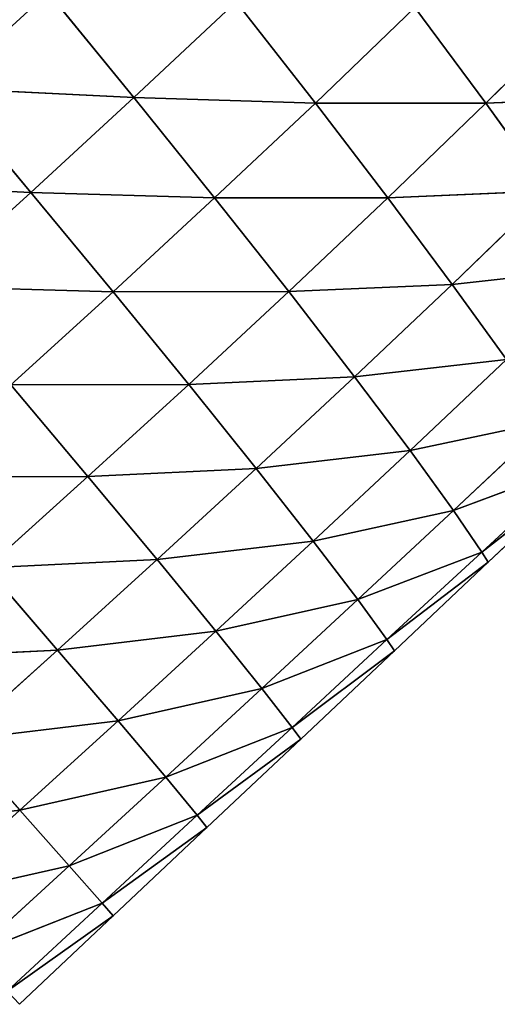
# Model space of a CAD drawing. Extents: x 3446 to 5005, y 1922 to 2416.
# Drawn here: x 4902 to 4944, y 2027 to 2113 of the extents above; entities that cross this region are included whole.
import ezdxf

# ---------------------------------------------------------------- set-up
doc = ezdxf.new("R2010")
doc.units = 0
doc.layers.get('0').update_dxf_attribs({"color": 13, "linetype": 'CONTINUOUS'})

# ---------------------------------------------------------------- blocks, each defined once
blk = doc.blocks.new('SKUPINA_29')
at = {"color": 37}
for p, q in [((382.239, 179.255, 124.318), (389.745, 170.074, 109.586)), ((389.745, 170.074, 109.586), (398.683, 178.43, 106.252)), ((398.683, 178.43, 106.252), (405.606, 169.591, 90.502)), ((405.606, 169.591, 90.502), (414.314, 177.954, 86.779)), ((414.314, 177.954, 86.779), (420.527, 169.582, 70.45)), ((420.527, 169.582, 70.45), (428.975, 177.956, 66.552)), ((373.103, 170.9, 127.083), (380.729, 161.796, 112.169)), ((373.103, 170.9, 127.083), (389.745, 170.074, 109.586)), ((380.729, 161.796, 112.169), (389.745, 170.074, 109.586)), ((389.745, 170.074, 109.586), (396.8, 161.317, 93.502)), ((389.745, 170.074, 109.586), (405.606, 169.591, 90.502)), ((396.8, 161.317, 93.502), (405.606, 169.591, 90.502)), ((405.606, 169.591, 90.502), (411.95, 161.313, 73.643)), ((405.606, 169.591, 90.502), (420.527, 169.582, 70.45)), ((411.95, 161.313, 73.643), (420.527, 169.582, 70.45)), ((420.527, 169.582, 70.45), (434.374, 170.179, 50.259)), ((420.527, 169.582, 70.45), (426.039, 161.92, 53.376)), ((363.9, 162.615, 129.058), (380.729, 161.796, 112.169)), ((371.646, 153.589, 114.042), (380.729, 161.796, 112.169)), ((380.729, 161.796, 112.169), (387.915, 153.122, 95.844)), ((380.729, 161.796, 112.169), (396.8, 161.317, 93.502)), ((411.95, 161.313, 73.643), (426.039, 161.92, 53.376)), ((417.585, 153.763, 55.927), (426.039, 161.92, 53.376)), ((387.915, 153.122, 95.844), (396.8, 161.317, 93.502)), ((396.8, 161.317, 93.502), (403.278, 153.133, 76.225)), ((396.8, 161.317, 93.502), (411.95, 161.313, 73.643)), ((403.278, 153.133, 76.225), (411.95, 161.313, 73.643)), ((411.95, 161.313, 73.643), (417.585, 153.763, 55.927)), ((417.585, 153.763, 55.927), (430.678, 155.217, 36.063)), ((371.646, 153.589, 114.042), (387.915, 153.122, 95.844)), ((378.963, 144.998, 97.57), (387.915, 153.122, 95.844)), ((387.915, 153.122, 95.844), (403.278, 153.133, 76.225)), ((387.915, 153.122, 95.844), (394.53, 145.028, 78.26)), ((394.53, 145.028, 78.26), (403.278, 153.133, 76.225)), ((403.278, 153.133, 76.225), (417.585, 153.763, 55.927)), ((403.278, 153.133, 76.225), (409.045, 145.687, 58.003)), ((409.045, 145.687, 58.003), (417.585, 153.763, 55.927)), ((417.585, 153.763, 55.927), (422.321, 147.198, 37.909)), ((409.045, 145.687, 58.003), (422.321, 147.198, 37.909)), ((413.898, 139.244, 39.435), (422.321, 147.198, 37.909)), ((394.53, 145.028, 78.26), (409.045, 145.687, 58.003)), ((400.439, 137.678, 59.658), (409.045, 145.687, 58.003)), ((409.045, 145.687, 58.003), (413.898, 139.244, 39.435)), ((378.963, 144.998, 97.57), (394.53, 145.028, 78.26)), ((378.963, 144.998, 97.57), (385.719, 136.99, 79.788)), ((385.719, 136.99, 79.788), (394.53, 145.028, 78.26)), ((394.53, 145.028, 78.26), (400.439, 137.678, 59.658)), ((413.898, 139.244, 39.435), (426.024, 141.824, 20.213)), ((417.687, 134.016, 21.242), (426.024, 141.824, 20.213)), ((400.439, 137.678, 59.658), (413.898, 139.244, 39.435)), ((405.425, 131.338, 40.681), (413.898, 139.244, 39.435)), ((413.898, 139.244, 39.435), (417.687, 134.016, 21.242)), ((385.719, 136.99, 79.788), (400.439, 137.678, 59.658)), ((391.778, 129.723, 60.929), (400.439, 137.678, 59.658)), ((400.439, 137.678, 59.658), (405.425, 131.338, 40.681)), ((417.687, 134.016, 21.242), (428.467, 138.012, 4.446)), ((420.169, 130.379, 5.214), (428.467, 138.012, 4.446)), ((369.948, 136.935, 98.709), (385.719, 136.99, 79.788)), ((376.85, 129.007, 80.837), (385.719, 136.99, 79.788)), ((385.719, 136.99, 79.788), (391.778, 129.723, 60.929)), ((420.169, 130.379, 5.214), (428.925, 137.201)), ((420.725, 129.479), (428.925, 137.201)), ((405.425, 131.338, 40.681), (417.687, 134.016, 21.242)), ((409.323, 126.231, 22.118), (417.687, 134.016, 21.242)), ((417.687, 134.016, 21.242), (420.169, 130.379, 5.214)), ((391.778, 129.723, 60.929), (405.425, 131.338, 40.681)), ((396.909, 123.473, 41.669), (405.425, 131.338, 40.681)), ((405.425, 131.338, 40.681), (409.323, 126.231, 22.118)), ((409.323, 126.231, 22.118), (420.169, 130.379, 5.214)), ((411.872, 122.725, 5.882), (420.169, 130.379, 5.214)), ((420.169, 130.379, 5.214), (420.725, 129.479)), ((376.85, 129.007, 80.837), (391.778, 129.723, 60.929)), ((383.069, 121.815, 61.836), (391.778, 129.723, 60.929)), ((391.778, 129.723, 60.929), (396.909, 123.473, 41.669)), ((411.872, 122.725, 5.882), (420.725, 129.479)), ((412.525, 121.756), (420.725, 129.479)), ((376.85, 129.007, 80.837), (383.069, 121.815, 61.836)), ((396.909, 123.473, 41.669), (409.323, 126.231, 22.118)), ((400.933, 118.464, 22.851), (409.323, 126.231, 22.118)), ((409.323, 126.231, 22.118), (411.872, 122.725, 5.882)), ((383.069, 121.815, 61.836), (396.909, 123.473, 41.669)), ((388.357, 115.642, 42.413), (396.909, 123.473, 41.669)), ((396.909, 123.473, 41.669), (400.933, 118.464, 22.851)), ((400.933, 118.464, 22.851), (411.872, 122.725, 5.882)), ((403.572, 115.06, 6.47), (411.872, 122.725, 5.882)), ((411.872, 122.725, 5.882), (412.525, 121.756)), ((367.924, 121.075, 81.42), (383.069, 121.815, 61.836)), ((374.311, 113.949, 62.388), (383.069, 121.815, 61.836)), ((383.069, 121.815, 61.836), (388.357, 115.642, 42.413)), ((403.572, 115.06, 6.47), (412.525, 121.756)), ((404.325, 114.034), (412.525, 121.756)), ((388.357, 115.642, 42.413), (400.933, 118.464, 22.851)), ((392.522, 110.713, 23.447), (400.933, 118.464, 22.851)), ((400.933, 118.464, 22.851), (403.572, 115.06, 6.47)), ((374.311, 113.949, 62.388), (388.357, 115.642, 42.413)), ((379.768, 107.84, 42.916), (388.357, 115.642, 42.413)), ((388.357, 115.642, 42.413), (392.522, 110.713, 23.447)), ((392.522, 110.713, 23.447), (403.572, 115.06, 6.47)), ((395.268, 107.386, 6.98), (403.572, 115.06, 6.47)), ((403.572, 115.06, 6.47), (404.325, 114.034)), ((374.311, 113.949, 62.388), (379.768, 107.84, 42.916)), ((395.268, 107.386, 6.98), (404.325, 114.034)), ((396.125, 106.311), (404.325, 114.034)), ((379.768, 107.84, 42.916), (392.522, 110.713, 23.447)), ((384.088, 102.975, 23.906), (392.522, 110.713, 23.447)), ((392.522, 110.713, 23.447), (395.268, 107.386, 6.98)), ((365.505, 106.119, 62.586), (379.768, 107.84, 42.916)), ((371.141, 100.064, 43.178), (379.768, 107.84, 42.916)), ((379.768, 107.84, 42.916), (384.088, 102.975, 23.906)), ((384.088, 102.975, 23.906), (395.268, 107.386, 6.98)), ((386.96, 99.706, 7.413), (395.268, 107.386, 6.98)), ((395.268, 107.386, 6.98), (396.125, 106.311)), ((386.96, 99.706, 7.413), (396.125, 106.311)), ((387.926, 98.589), (396.125, 106.311)), ((371.141, 100.064, 43.178), (384.088, 102.975, 23.906)), ((375.631, 95.251, 24.226), (384.088, 102.975, 23.906)), ((384.088, 102.975, 23.906), (386.96, 99.706, 7.413)), ((375.631, 95.251, 24.226), (386.96, 99.706, 7.413)), ((378.647, 92.021, 7.759), (386.96, 99.706, 7.413)), ((386.96, 99.706, 7.413), (387.926, 98.589)), ((378.647, 92.021, 7.759), (387.926, 98.589)), ((379.726, 90.867), (387.926, 98.589))]:
    blk.add_line(p, q, dxfattribs=at)
mesh = blk.add_polyface(dxfattribs=at)
corners = [(382.239, 179.255, 124.318), (373.103, 170.9, 127.083), (365.137, 180.32, 140.528)]
mesh.append_faces([[corners[k] for k in face] for face in [(0, 1, 2)]], dxfattribs={"color": 37})
mesh = blk.add_polyface(dxfattribs=at)
corners = [(382.239, 179.255, 124.318), (389.745, 170.074, 109.586), (373.103, 170.9, 127.083)]
mesh.append_faces([[corners[k] for k in face] for face in [(0, 1, 2)]], dxfattribs={"color": 37})
mesh = blk.add_polyface(dxfattribs=at)
corners = [(382.239, 179.255, 124.318), (398.683, 178.43, 106.252), (389.745, 170.074, 109.586)]
mesh.append_faces([[corners[k] for k in face] for face in [(0, 1, 2)]], dxfattribs={"color": 37})
mesh = blk.add_polyface(dxfattribs=at)
corners = [(398.683, 178.43, 106.252), (405.606, 169.591, 90.502), (389.745, 170.074, 109.586)]
mesh.append_faces([[corners[k] for k in face] for face in [(0, 1, 2)]], dxfattribs={"color": 37})
mesh = blk.add_polyface(dxfattribs=at)
corners = [(398.683, 178.43, 106.252), (414.314, 177.954, 86.779), (405.606, 169.591, 90.502)]
mesh.append_faces([[corners[k] for k in face] for face in [(0, 1, 2)]], dxfattribs={"color": 37})
mesh = blk.add_polyface(dxfattribs=at)
corners = [(414.314, 177.954, 86.779), (420.527, 169.582, 70.45), (405.606, 169.591, 90.502)]
mesh.append_faces([[corners[k] for k in face] for face in [(0, 1, 2)]], dxfattribs={"color": 37})
mesh = blk.add_polyface(dxfattribs=at)
corners = [(428.975, 177.956, 66.552), (420.527, 169.582, 70.45), (414.314, 177.954, 86.779)]
mesh.append_faces([[corners[k] for k in face] for face in [(0, 1, 2)]], dxfattribs={"color": 37})
mesh = blk.add_polyface(dxfattribs=at)
corners = [(428.975, 177.956, 66.552), (434.374, 170.179, 50.259), (420.527, 169.582, 70.45)]
mesh.append_faces([[corners[k] for k in face] for face in [(0, 1, 2)]], dxfattribs={"color": 37})
mesh = blk.add_polyface(dxfattribs=at)
corners = [(380.729, 161.796, 112.169), (363.9, 162.615, 129.058), (373.103, 170.9, 127.083)]
mesh.append_faces([[corners[k] for k in face] for face in [(0, 1, 2)]], dxfattribs={"color": 37})
mesh = blk.add_polyface(dxfattribs=at)
corners = [(373.103, 170.9, 127.083), (389.745, 170.074, 109.586), (380.729, 161.796, 112.169)]
mesh.append_faces([[corners[k] for k in face] for face in [(0, 1, 2)]], dxfattribs={"color": 37})
mesh = blk.add_polyface(dxfattribs=at)
corners = [(389.745, 170.074, 109.586), (396.8, 161.317, 93.502), (380.729, 161.796, 112.169)]
mesh.append_faces([[corners[k] for k in face] for face in [(0, 1, 2)]], dxfattribs={"color": 37})
mesh = blk.add_polyface(dxfattribs=at)
corners = [(389.745, 170.074, 109.586), (405.606, 169.591, 90.502), (396.8, 161.317, 93.502)]
mesh.append_faces([[corners[k] for k in face] for face in [(0, 1, 2)]], dxfattribs={"color": 37})
mesh = blk.add_polyface(dxfattribs=at)
corners = [(405.606, 169.591, 90.502), (411.95, 161.313, 73.643), (396.8, 161.317, 93.502)]
mesh.append_faces([[corners[k] for k in face] for face in [(0, 1, 2)]], dxfattribs={"color": 37})
mesh = blk.add_polyface(dxfattribs=at)
corners = [(405.606, 169.591, 90.502), (420.527, 169.582, 70.45), (411.95, 161.313, 73.643)]
mesh.append_faces([[corners[k] for k in face] for face in [(0, 1, 2)]], dxfattribs={"color": 37})
mesh = blk.add_polyface(dxfattribs=at)
corners = [(420.527, 169.582, 70.45), (426.039, 161.92, 53.376), (411.95, 161.313, 73.643)]
mesh.append_faces([[corners[k] for k in face] for face in [(0, 1, 2)]], dxfattribs={"color": 37})
mesh = blk.add_polyface(dxfattribs=at)
corners = [(434.374, 170.179, 50.259), (426.039, 161.92, 53.376), (420.527, 169.582, 70.45)]
mesh.append_faces([[corners[k] for k in face] for face in [(0, 1, 2)]], dxfattribs={"color": 37})
mesh = blk.add_polyface(dxfattribs=at)
corners = [(380.729, 161.796, 112.169), (371.646, 153.589, 114.042), (363.9, 162.615, 129.058)]
mesh.append_faces([[corners[k] for k in face] for face in [(0, 1, 2)]], dxfattribs={"color": 37})
mesh = blk.add_polyface(dxfattribs=at)
corners = [(380.729, 161.796, 112.169), (387.915, 153.122, 95.844), (371.646, 153.589, 114.042)]
mesh.append_faces([[corners[k] for k in face] for face in [(0, 1, 2)]], dxfattribs={"color": 37})
mesh = blk.add_polyface(dxfattribs=at)
corners = [(380.729, 161.796, 112.169), (396.8, 161.317, 93.502), (387.915, 153.122, 95.844)]
mesh.append_faces([[corners[k] for k in face] for face in [(0, 1, 2)]], dxfattribs={"color": 37})
mesh = blk.add_polyface(dxfattribs=at)
corners = [(426.039, 161.92, 53.376), (417.585, 153.763, 55.927), (411.95, 161.313, 73.643)]
mesh.append_faces([[corners[k] for k in face] for face in [(0, 1, 2)]], dxfattribs={"color": 37})
mesh = blk.add_polyface(dxfattribs=at)
corners = [(426.039, 161.92, 53.376), (430.678, 155.217, 36.063), (417.585, 153.763, 55.927)]
mesh.append_faces([[corners[k] for k in face] for face in [(0, 1, 2)]], dxfattribs={"color": 37})
mesh = blk.add_polyface(dxfattribs=at)
corners = [(396.8, 161.317, 93.502), (403.278, 153.133, 76.225), (387.915, 153.122, 95.844)]
mesh.append_faces([[corners[k] for k in face] for face in [(0, 1, 2)]], dxfattribs={"color": 37})
mesh = blk.add_polyface(dxfattribs=at)
corners = [(396.8, 161.317, 93.502), (411.95, 161.313, 73.643), (403.278, 153.133, 76.225)]
mesh.append_faces([[corners[k] for k in face] for face in [(0, 1, 2)]], dxfattribs={"color": 37})
mesh = blk.add_polyface(dxfattribs=at)
corners = [(411.95, 161.313, 73.643), (417.585, 153.763, 55.927), (403.278, 153.133, 76.225)]
mesh.append_faces([[corners[k] for k in face] for face in [(0, 1, 2)]], dxfattribs={"color": 37})
mesh = blk.add_polyface(dxfattribs=at)
corners = [(430.678, 155.217, 36.063), (422.321, 147.198, 37.909), (417.585, 153.763, 55.927)]
mesh.append_faces([[corners[k] for k in face] for face in [(0, 1, 2)]], dxfattribs={"color": 37})
mesh = blk.add_polyface(dxfattribs=at)
corners = [(371.646, 153.589, 114.042), (387.915, 153.122, 95.844), (378.963, 144.998, 97.57)]
mesh.append_faces([[corners[k] for k in face] for face in [(0, 1, 2)]], dxfattribs={"color": 37})
mesh = blk.add_polyface(dxfattribs=at)
corners = [(387.915, 153.122, 95.844), (394.53, 145.028, 78.26), (378.963, 144.998, 97.57)]
mesh.append_faces([[corners[k] for k in face] for face in [(0, 1, 2)]], dxfattribs={"color": 37})
mesh = blk.add_polyface(dxfattribs=at)
corners = [(403.278, 153.133, 76.225), (394.53, 145.028, 78.26), (387.915, 153.122, 95.844)]
mesh.append_faces([[corners[k] for k in face] for face in [(0, 1, 2)]], dxfattribs={"color": 37})
mesh = blk.add_polyface(dxfattribs=at)
corners = [(403.278, 153.133, 76.225), (409.045, 145.687, 58.003), (394.53, 145.028, 78.26)]
mesh.append_faces([[corners[k] for k in face] for face in [(0, 1, 2)]], dxfattribs={"color": 37})
mesh = blk.add_polyface(dxfattribs=at)
corners = [(417.585, 153.763, 55.927), (409.045, 145.687, 58.003), (403.278, 153.133, 76.225)]
mesh.append_faces([[corners[k] for k in face] for face in [(0, 1, 2)]], dxfattribs={"color": 37})
mesh = blk.add_polyface(dxfattribs=at)
corners = [(417.585, 153.763, 55.927), (422.321, 147.198, 37.909), (409.045, 145.687, 58.003)]
mesh.append_faces([[corners[k] for k in face] for face in [(0, 1, 2)]], dxfattribs={"color": 37})
mesh = blk.add_polyface(dxfattribs=at)
corners = [(422.321, 147.198, 37.909), (413.898, 139.244, 39.435), (409.045, 145.687, 58.003)]
mesh.append_faces([[corners[k] for k in face] for face in [(0, 1, 2)]], dxfattribs={"color": 37})
mesh = blk.add_polyface(dxfattribs=at)
corners = [(422.321, 147.198, 37.909), (426.024, 141.824, 20.213), (413.898, 139.244, 39.435)]
mesh.append_faces([[corners[k] for k in face] for face in [(0, 1, 2)]], dxfattribs={"color": 37})
mesh = blk.add_polyface(dxfattribs=at)
corners = [(409.045, 145.687, 58.003), (400.439, 137.678, 59.658), (394.53, 145.028, 78.26)]
mesh.append_faces([[corners[k] for k in face] for face in [(0, 1, 2)]], dxfattribs={"color": 37})
mesh = blk.add_polyface(dxfattribs=at)
corners = [(409.045, 145.687, 58.003), (413.898, 139.244, 39.435), (400.439, 137.678, 59.658)]
mesh.append_faces([[corners[k] for k in face] for face in [(0, 1, 2)]], dxfattribs={"color": 37})
mesh = blk.add_polyface(dxfattribs=at)
corners = [(369.948, 136.935, 98.709), (378.963, 144.998, 97.57), (385.719, 136.99, 79.788)]
mesh.append_faces([[corners[k] for k in face] for face in [(0, 1, 2)]], dxfattribs={"color": 37})
mesh = blk.add_polyface(dxfattribs=at)
corners = [(394.53, 145.028, 78.26), (385.719, 136.99, 79.788), (378.963, 144.998, 97.57)]
mesh.append_faces([[corners[k] for k in face] for face in [(0, 1, 2)]], dxfattribs={"color": 37})
mesh = blk.add_polyface(dxfattribs=at)
corners = [(394.53, 145.028, 78.26), (400.439, 137.678, 59.658), (385.719, 136.99, 79.788)]
mesh.append_faces([[corners[k] for k in face] for face in [(0, 1, 2)]], dxfattribs={"color": 37})
mesh = blk.add_polyface(dxfattribs=at)
corners = [(413.898, 139.244, 39.435), (426.024, 141.824, 20.213), (417.687, 134.016, 21.242)]
mesh.append_faces([[corners[k] for k in face] for face in [(0, 1, 2)]], dxfattribs={"color": 37})
mesh = blk.add_polyface(dxfattribs=at)
corners = [(417.687, 134.016, 21.242), (426.024, 141.824, 20.213), (428.467, 138.012, 4.446)]
mesh.append_faces([[corners[k] for k in face] for face in [(0, 1, 2)]], dxfattribs={"color": 37})
mesh = blk.add_polyface(dxfattribs=at)
corners = [(413.898, 139.244, 39.435), (405.425, 131.338, 40.681), (400.439, 137.678, 59.658)]
mesh.append_faces([[corners[k] for k in face] for face in [(0, 1, 2)]], dxfattribs={"color": 37})
mesh = blk.add_polyface(dxfattribs=at)
corners = [(413.898, 139.244, 39.435), (417.687, 134.016, 21.242), (405.425, 131.338, 40.681)]
mesh.append_faces([[corners[k] for k in face] for face in [(0, 1, 2)]], dxfattribs={"color": 37})
mesh = blk.add_polyface(dxfattribs=at)
corners = [(400.439, 137.678, 59.658), (391.778, 129.723, 60.929), (385.719, 136.99, 79.788)]
mesh.append_faces([[corners[k] for k in face] for face in [(0, 1, 2)]], dxfattribs={"color": 37})
mesh = blk.add_polyface(dxfattribs=at)
corners = [(400.439, 137.678, 59.658), (405.425, 131.338, 40.681), (391.778, 129.723, 60.929)]
mesh.append_faces([[corners[k] for k in face] for face in [(0, 1, 2)]], dxfattribs={"color": 37})
mesh = blk.add_polyface(dxfattribs=at)
corners = [(417.687, 134.016, 21.242), (428.467, 138.012, 4.446), (420.169, 130.379, 5.214)]
mesh.append_faces([[corners[k] for k in face] for face in [(0, 1, 2)]], dxfattribs={"color": 37})
mesh = blk.add_polyface(dxfattribs=at)
corners = [(420.169, 130.379, 5.214), (428.467, 138.012, 4.446), (428.925, 137.201)]
mesh.append_faces([[corners[k] for k in face] for face in [(0, 1, 2)]], dxfattribs={"color": 37})
mesh = blk.add_polyface(dxfattribs=at)
corners = [(369.948, 136.935, 98.709), (385.719, 136.99, 79.788), (376.85, 129.007, 80.837)]
mesh.append_faces([[corners[k] for k in face] for face in [(0, 1, 2)]], dxfattribs={"color": 37})
mesh = blk.add_polyface(dxfattribs=at)
corners = [(376.85, 129.007, 80.837), (385.719, 136.99, 79.788), (391.778, 129.723, 60.929)]
mesh.append_faces([[corners[k] for k in face] for face in [(0, 1, 2)]], dxfattribs={"color": 37})
mesh = blk.add_polyface(dxfattribs=at)
corners = [(420.169, 130.379, 5.214), (428.925, 137.201), (420.725, 129.479)]
mesh.append_faces([[corners[k] for k in face] for face in [(0, 1, 2)]], dxfattribs={"color": 37})
mesh = blk.add_polyface(dxfattribs=at)
corners = [(405.425, 131.338, 40.681), (417.687, 134.016, 21.242), (409.323, 126.231, 22.118)]
mesh.append_faces([[corners[k] for k in face] for face in [(0, 1, 2)]], dxfattribs={"color": 37})
mesh = blk.add_polyface(dxfattribs=at)
corners = [(409.323, 126.231, 22.118), (417.687, 134.016, 21.242), (420.169, 130.379, 5.214)]
mesh.append_faces([[corners[k] for k in face] for face in [(0, 1, 2)]], dxfattribs={"color": 37})
mesh = blk.add_polyface(dxfattribs=at)
corners = [(391.778, 129.723, 60.929), (405.425, 131.338, 40.681), (396.909, 123.473, 41.669)]
mesh.append_faces([[corners[k] for k in face] for face in [(0, 1, 2)]], dxfattribs={"color": 37})
mesh = blk.add_polyface(dxfattribs=at)
corners = [(396.909, 123.473, 41.669), (405.425, 131.338, 40.681), (409.323, 126.231, 22.118)]
mesh.append_faces([[corners[k] for k in face] for face in [(0, 1, 2)]], dxfattribs={"color": 37})
mesh = blk.add_polyface(dxfattribs=at)
corners = [(409.323, 126.231, 22.118), (420.169, 130.379, 5.214), (411.872, 122.725, 5.882)]
mesh.append_faces([[corners[k] for k in face] for face in [(0, 1, 2)]], dxfattribs={"color": 37})
mesh = blk.add_polyface(dxfattribs=at)
corners = [(411.872, 122.725, 5.882), (420.169, 130.379, 5.214), (420.725, 129.479)]
mesh.append_faces([[corners[k] for k in face] for face in [(0, 1, 2)]], dxfattribs={"color": 37})
mesh = blk.add_polyface(dxfattribs=at)
corners = [(376.85, 129.007, 80.837), (391.778, 129.723, 60.929), (383.069, 121.815, 61.836)]
mesh.append_faces([[corners[k] for k in face] for face in [(0, 1, 2)]], dxfattribs={"color": 37})
mesh = blk.add_polyface(dxfattribs=at)
corners = [(383.069, 121.815, 61.836), (391.778, 129.723, 60.929), (396.909, 123.473, 41.669)]
mesh.append_faces([[corners[k] for k in face] for face in [(0, 1, 2)]], dxfattribs={"color": 37})
mesh = blk.add_polyface(dxfattribs=at)
corners = [(411.872, 122.725, 5.882), (420.725, 129.479), (412.525, 121.756)]
mesh.append_faces([[corners[k] for k in face] for face in [(0, 1, 2)]], dxfattribs={"color": 37})
mesh = blk.add_polyface(dxfattribs=at)
corners = [(367.924, 121.075, 81.42), (376.85, 129.007, 80.837), (383.069, 121.815, 61.836)]
mesh.append_faces([[corners[k] for k in face] for face in [(0, 1, 2)]], dxfattribs={"color": 37})
mesh = blk.add_polyface(dxfattribs=at)
corners = [(396.909, 123.473, 41.669), (409.323, 126.231, 22.118), (400.933, 118.464, 22.851)]
mesh.append_faces([[corners[k] for k in face] for face in [(0, 1, 2)]], dxfattribs={"color": 37})
mesh = blk.add_polyface(dxfattribs=at)
corners = [(400.933, 118.464, 22.851), (409.323, 126.231, 22.118), (411.872, 122.725, 5.882)]
mesh.append_faces([[corners[k] for k in face] for face in [(0, 1, 2)]], dxfattribs={"color": 37})
mesh = blk.add_polyface(dxfattribs=at)
corners = [(383.069, 121.815, 61.836), (396.909, 123.473, 41.669), (388.357, 115.642, 42.413)]
mesh.append_faces([[corners[k] for k in face] for face in [(0, 1, 2)]], dxfattribs={"color": 37})
mesh = blk.add_polyface(dxfattribs=at)
corners = [(388.357, 115.642, 42.413), (396.909, 123.473, 41.669), (400.933, 118.464, 22.851)]
mesh.append_faces([[corners[k] for k in face] for face in [(0, 1, 2)]], dxfattribs={"color": 37})
mesh = blk.add_polyface(dxfattribs=at)
corners = [(400.933, 118.464, 22.851), (411.872, 122.725, 5.882), (403.572, 115.06, 6.47)]
mesh.append_faces([[corners[k] for k in face] for face in [(0, 1, 2)]], dxfattribs={"color": 37})
mesh = blk.add_polyface(dxfattribs=at)
corners = [(403.572, 115.06, 6.47), (411.872, 122.725, 5.882), (412.525, 121.756)]
mesh.append_faces([[corners[k] for k in face] for face in [(0, 1, 2)]], dxfattribs={"color": 37})
mesh = blk.add_polyface(dxfattribs=at)
corners = [(367.924, 121.075, 81.42), (383.069, 121.815, 61.836), (374.311, 113.949, 62.388)]
mesh.append_faces([[corners[k] for k in face] for face in [(0, 1, 2)]], dxfattribs={"color": 37})
mesh = blk.add_polyface(dxfattribs=at)
corners = [(374.311, 113.949, 62.388), (383.069, 121.815, 61.836), (388.357, 115.642, 42.413)]
mesh.append_faces([[corners[k] for k in face] for face in [(0, 1, 2)]], dxfattribs={"color": 37})
mesh = blk.add_polyface(dxfattribs=at)
corners = [(403.572, 115.06, 6.47), (412.525, 121.756), (404.325, 114.034)]
mesh.append_faces([[corners[k] for k in face] for face in [(0, 1, 2)]], dxfattribs={"color": 37})
mesh = blk.add_polyface(dxfattribs=at)
corners = [(388.357, 115.642, 42.413), (400.933, 118.464, 22.851), (392.522, 110.713, 23.447)]
mesh.append_faces([[corners[k] for k in face] for face in [(0, 1, 2)]], dxfattribs={"color": 37})
mesh = blk.add_polyface(dxfattribs=at)
corners = [(392.522, 110.713, 23.447), (400.933, 118.464, 22.851), (403.572, 115.06, 6.47)]
mesh.append_faces([[corners[k] for k in face] for face in [(0, 1, 2)]], dxfattribs={"color": 37})
mesh = blk.add_polyface(dxfattribs=at)
corners = [(374.311, 113.949, 62.388), (388.357, 115.642, 42.413), (379.768, 107.84, 42.916)]
mesh.append_faces([[corners[k] for k in face] for face in [(0, 1, 2)]], dxfattribs={"color": 37})
mesh = blk.add_polyface(dxfattribs=at)
corners = [(379.768, 107.84, 42.916), (388.357, 115.642, 42.413), (392.522, 110.713, 23.447)]
mesh.append_faces([[corners[k] for k in face] for face in [(0, 1, 2)]], dxfattribs={"color": 37})
mesh = blk.add_polyface(dxfattribs=at)
corners = [(392.522, 110.713, 23.447), (403.572, 115.06, 6.47), (395.268, 107.386, 6.98)]
mesh.append_faces([[corners[k] for k in face] for face in [(0, 1, 2)]], dxfattribs={"color": 37})
mesh = blk.add_polyface(dxfattribs=at)
corners = [(395.268, 107.386, 6.98), (403.572, 115.06, 6.47), (404.325, 114.034)]
mesh.append_faces([[corners[k] for k in face] for face in [(0, 1, 2)]], dxfattribs={"color": 37})
mesh = blk.add_polyface(dxfattribs=at)
corners = [(365.505, 106.119, 62.586), (374.311, 113.949, 62.388), (379.768, 107.84, 42.916)]
mesh.append_faces([[corners[k] for k in face] for face in [(0, 1, 2)]], dxfattribs={"color": 37})
mesh = blk.add_polyface(dxfattribs=at)
corners = [(395.268, 107.386, 6.98), (404.325, 114.034), (396.125, 106.311)]
mesh.append_faces([[corners[k] for k in face] for face in [(0, 1, 2)]], dxfattribs={"color": 37})
mesh = blk.add_polyface(dxfattribs=at)
corners = [(379.768, 107.84, 42.916), (392.522, 110.713, 23.447), (384.088, 102.975, 23.906)]
mesh.append_faces([[corners[k] for k in face] for face in [(0, 1, 2)]], dxfattribs={"color": 37})
mesh = blk.add_polyface(dxfattribs=at)
corners = [(384.088, 102.975, 23.906), (392.522, 110.713, 23.447), (395.268, 107.386, 6.98)]
mesh.append_faces([[corners[k] for k in face] for face in [(0, 1, 2)]], dxfattribs={"color": 37})
mesh = blk.add_polyface(dxfattribs=at)
corners = [(365.505, 106.119, 62.586), (379.768, 107.84, 42.916), (371.141, 100.064, 43.178)]
mesh.append_faces([[corners[k] for k in face] for face in [(0, 1, 2)]], dxfattribs={"color": 37})
mesh = blk.add_polyface(dxfattribs=at)
corners = [(371.141, 100.064, 43.178), (379.768, 107.84, 42.916), (384.088, 102.975, 23.906)]
mesh.append_faces([[corners[k] for k in face] for face in [(0, 1, 2)]], dxfattribs={"color": 37})
mesh = blk.add_polyface(dxfattribs=at)
corners = [(384.088, 102.975, 23.906), (395.268, 107.386, 6.98), (386.96, 99.706, 7.413)]
mesh.append_faces([[corners[k] for k in face] for face in [(0, 1, 2)]], dxfattribs={"color": 37})
mesh = blk.add_polyface(dxfattribs=at)
corners = [(386.96, 99.706, 7.413), (395.268, 107.386, 6.98), (396.125, 106.311)]
mesh.append_faces([[corners[k] for k in face] for face in [(0, 1, 2)]], dxfattribs={"color": 37})
mesh = blk.add_polyface(dxfattribs=at)
corners = [(386.96, 99.706, 7.413), (396.125, 106.311), (387.926, 98.589)]
mesh.append_faces([[corners[k] for k in face] for face in [(0, 1, 2)]], dxfattribs={"color": 37})
mesh = blk.add_polyface(dxfattribs=at)
corners = [(371.141, 100.064, 43.178), (384.088, 102.975, 23.906), (375.631, 95.251, 24.226)]
mesh.append_faces([[corners[k] for k in face] for face in [(0, 1, 2)]], dxfattribs={"color": 37})
mesh = blk.add_polyface(dxfattribs=at)
corners = [(375.631, 95.251, 24.226), (384.088, 102.975, 23.906), (386.96, 99.706, 7.413)]
mesh.append_faces([[corners[k] for k in face] for face in [(0, 1, 2)]], dxfattribs={"color": 37})
mesh = blk.add_polyface(dxfattribs=at)
corners = [(375.631, 95.251, 24.226), (386.96, 99.706, 7.413), (378.647, 92.021, 7.759)]
mesh.append_faces([[corners[k] for k in face] for face in [(0, 1, 2)]], dxfattribs={"color": 37})
mesh = blk.add_polyface(dxfattribs=at)
corners = [(378.647, 92.021, 7.759), (386.96, 99.706, 7.413), (387.926, 98.589)]
mesh.append_faces([[corners[k] for k in face] for face in [(0, 1, 2)]], dxfattribs={"color": 37})
mesh = blk.add_polyface(dxfattribs=at)
corners = [(378.647, 92.021, 7.759), (387.926, 98.589), (379.726, 90.867)]
mesh.append_faces([[corners[k] for k in face] for face in [(0, 1, 2)]], dxfattribs={"color": 37})

msp = doc.modelspace()

# ---------------------------------------------------------------- block references
at = {"zscale": 0.88}
msp.add_blockref('SKUPINA_29', (4522.136, 1935.829, 3.87), dxfattribs=at)

doc.saveas('drawing.dxf')
